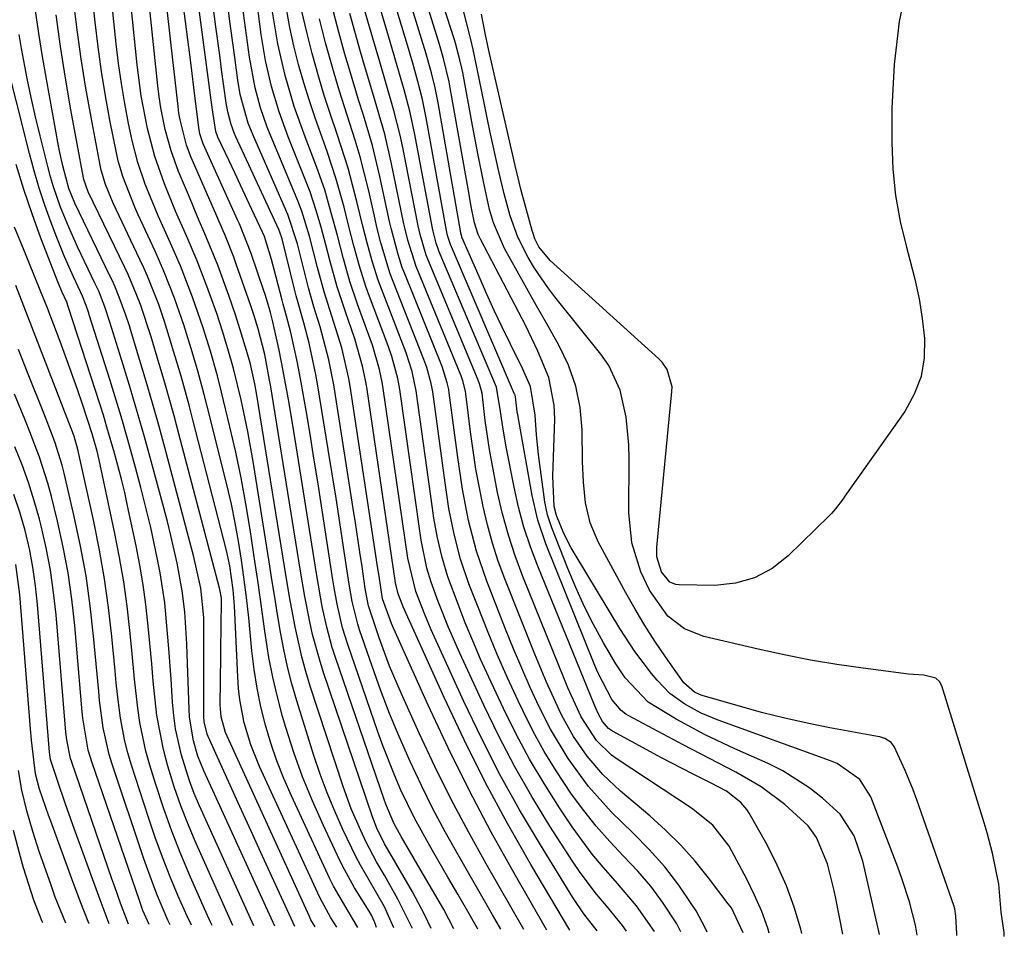
# Model space of a CAD drawing. Units: inches. Extents: x 1879881 to 1885306, y 437962 to 443341.
# Drawn here: x 1882068 to 1882210, y 438003 to 438135 of the extents above; entities that cross this region are included whole.
import ezdxf

# ---------------------------------------------------------------- set-up
doc = ezdxf.new("R2010")
doc.units = ezdxf.units.IN
doc.header["$MEASUREMENT"] = 0
doc.layers.add('7', color=7, linetype='Continuous')
doc.layers.add('8', color=7, linetype='Continuous')

msp = doc.modelspace()

# ---------------------------------------------------------------- linework, layer by layer
at = {"layer": '7', "color": 18}
for points in [[(1882130.81, 438004.05, 1706), (1882129.33, 438006.82, 1706), (1882125.63, 438013.17, 1706), (1882125.11, 438014.06, 1706), (1882123.23, 438017.27, 1706), (1882122.19, 438019.22, 1706), (1882121.04, 438021.92, 1706), (1882120.79, 438022.62, 1706), (1882113.79, 438043.01, 1706), (1882113.33, 438044.44, 1706), (1882112.53, 438047.35, 1706), (1882111.89, 438050.3, 1706), (1882111.1, 438054.76, 1706), (1882108.16, 438073.39, 1706), (1882107.83, 438075.44, 1706), (1882107.13, 438079.53, 1706), (1882106.29, 438084.17, 1706), (1882105.69, 438087.14, 1706), (1882104.79, 438091.2, 1706), (1882104.45, 438092.55, 1706), (1882104.03, 438094.01, 1706), (1882103.68, 438095.11, 1706), (1882103.51, 438095.65, 1706), (1882101.69, 438101.03, 1706), (1882100, 438105.26, 1706), (1882099.73, 438105.86, 1706), (1882094.79, 438116.74, 1706), (1882094.67, 438117.02, 1706), (1882094.3, 438118.2, 1706), (1882094.14, 438119.11, 1706), (1882093.54, 438124.01, 1706), (1882093.09, 438127.69, 1706), (1882092.85, 438129.52, 1706), (1882089.22, 438157.52, 1706)], [(1882134.24, 438004, 1708), (1882134.21, 438004.06, 1708), (1882132.78, 438006.53, 1708), (1882131.35, 438009, 1708), (1882129.92, 438011.47, 1708), (1882128.49, 438013.94, 1708), (1882127.32, 438015.96, 1708), (1882125.16, 438019.91, 1708), (1882123.19, 438023.96, 1708), (1882122.29, 438026.02, 1708), (1882120.63, 438030.2, 1708), (1882119.87, 438032.32, 1708), (1882115.52, 438044.99, 1708), (1882114.82, 438047.23, 1708), (1882114.04, 438050.67, 1708), (1882113.62, 438052.98, 1708), (1882113.43, 438054.14, 1708), (1882111.79, 438064.77, 1708), (1882111.25, 438068.2, 1708), (1882110.7, 438071.62, 1708), (1882110.14, 438075.04, 1708), (1882109.56, 438078.46, 1708), (1882108.87, 438082.49, 1708), (1882108.35, 438085.29, 1708), (1882107.36, 438089.68, 1708), (1882106.76, 438092, 1708), (1882106.29, 438093.73, 1708), (1882106.14, 438094.31, 1708), (1882105, 438098.71, 1708), (1882104.61, 438100.16, 1708), (1882103.58, 438103.45, 1708), (1882103.31, 438104.07, 1708), (1882101.77, 438107.35, 1708), (1882100.13, 438110.83, 1708), (1882099.32, 438112.58, 1708), (1882098.5, 438114.32, 1708), (1882096.91, 438117.7, 1708), (1882096.61, 438118.51, 1708), (1882096.11, 438121.66, 1708), (1882096.01, 438122.35, 1708), (1882095.92, 438123.03, 1708), (1882091.68, 438155.24, 1708)], [(1882119.66, 438004.2, 1698), (1882119.42, 438004.94, 1698), (1882119.34, 438005.15, 1698), (1882118.97, 438005.97, 1698), (1882118.63, 438006.55, 1698), (1882116.5, 438009.93, 1698), (1882115.07, 438012.53, 1698), (1882114.41, 438013.85, 1698), (1882112, 438018.98, 1698), (1882110.48, 438022.39, 1698), (1882109.07, 438025.85, 1698), (1882107.82, 438029.37, 1698), (1882106.68, 438032.93, 1698), (1882106.2, 438034.53, 1698), (1882105.44, 438037.33, 1698), (1882104.77, 438040.16, 1698), (1882104.23, 438043.01, 1698), (1882103.65, 438046.76, 1698), (1882102.98, 438051.64, 1698), (1882102.63, 438054.07, 1698), (1882102.26, 438056.5, 1698), (1882101.53, 438061.37, 1698), (1882100.92, 438065.08, 1698), (1882100.24, 438068.78, 1698), (1882099.47, 438072.46, 1698), (1882098.63, 438076.13, 1698), (1882097.43, 438081.09, 1698), (1882096.83, 438083.44, 1698), (1882095.82, 438086.97, 1698), (1882094.78, 438090.32, 1698), (1882093.26, 438094.74, 1698), (1882091.52, 438099.23, 1698), (1882090.09, 438102.51, 1698), (1882088.32, 438106.42, 1698), (1882086.44, 438110.97, 1698), (1882085.39, 438114.06, 1698), (1882084.59, 438117.24, 1698), (1882084.08, 438119.7, 1698), (1882083.54, 438122.55, 1698), (1882083.05, 438125.4, 1698), (1882082.64, 438128.27, 1698), (1882082.3, 438131.14, 1698), (1882079.94, 438153.68, 1698)], [(1882124.82, 438004.13, 1702), (1882124.81, 438004.16, 1702), (1882122.76, 438008.28, 1702), (1882120.88, 438011.62, 1702), (1882119.68, 438013.67, 1702), (1882118.19, 438016.46, 1702), (1882117.41, 438018.13, 1702), (1882116.05, 438021.27, 1702), (1882114.89, 438024.49, 1702), (1882110.17, 438038.89, 1702), (1882109.53, 438040.99, 1702), (1882108.94, 438043.11, 1702), (1882107.99, 438047.39, 1702), (1882107.2, 438051.71, 1702), (1882106.47, 438056.05, 1702), (1882102.49, 438080.65, 1702), (1882102.19, 438082.31, 1702), (1882101.53, 438085.33, 1702), (1882101.03, 438087.08, 1702), (1882100.31, 438089.4, 1702), (1882099.41, 438092.2, 1702), (1882098.45, 438094.99, 1702), (1882096.88, 438099.32, 1702), (1882095.17, 438103.51, 1702), (1882093.97, 438106.29, 1702), (1882092.8, 438109.08, 1702), (1882091.26, 438112.78, 1702), (1882090.17, 438115.76, 1702), (1882089.31, 438118.82, 1702), (1882088.69, 438121.93, 1702), (1882088.45, 438123.51, 1702), (1882088.26, 438125.09, 1702), (1882085.34, 438152.95, 1702)], [(1882147.45, 438003.82, 1716), (1882141.84, 438013.28, 1716), (1882138.48, 438019.16, 1716), (1882135.27, 438025.1, 1716), (1882132.25, 438031.15, 1716), (1882129.38, 438037.27, 1716), (1882123.53, 438050.29, 1716), (1882123.37, 438050.65, 1716), (1882122.8, 438052.13, 1716), (1882122.41, 438053.71, 1716), (1882118.27, 438081.8, 1716), (1882118.1, 438082.81, 1716), (1882117.69, 438084.81, 1716), (1882116.57, 438088.74, 1716), (1882115.21, 438092.64, 1716), (1882114.03, 438096.23, 1716), (1882113.01, 438099.88, 1716), (1882112.39, 438102.27, 1716), (1882111.71, 438104.81, 1716), (1882110.99, 438107.34, 1716), (1882110.15, 438109.84, 1716), (1882109.68, 438111.07, 1716), (1882107, 438117.77, 1716), (1882105.69, 438121.35, 1716), (1882104.58, 438124.99, 1716), (1882103.72, 438128.7, 1716), (1882103.11, 438132.46, 1716), (1882100.69, 438151.48, 1716)], [(1882197.34, 438003.13, 1738), (1882197.1, 438004.54, 1738), (1882196.23, 438007.92, 1738), (1882195.15, 438011.24, 1738), (1882194.55, 438012.88, 1738), (1882190.68, 438022.96, 1738), (1882189.1, 438025.47, 1738), (1882185.83, 438027.77, 1738), (1882184.9, 438028.17, 1738), (1882168.74, 438033.99, 1738), (1882166.29, 438035.01, 1738), (1882163.95, 438036.28, 1738), (1882161.83, 438037.83, 1738), (1882159.99, 438039.72, 1738), (1882159.18, 438040.71, 1738), (1882156.79, 438043.84, 1738), (1882154.63, 438047.14, 1738), (1882148.2, 438057.77, 1738), (1882147.63, 438058.76, 1738), (1882146.6, 438060.82, 1738), (1882145.54, 438063.39, 1738), (1882145.22, 438064.68, 1738), (1882144.99, 438069.05, 1738), (1882145.27, 438077.21, 1738), (1882145.2, 438079.25, 1738), (1882144.43, 438083.2, 1738), (1882142.87, 438087, 1738), (1882141.06, 438090.71, 1738), (1882140.12, 438092.55, 1738), (1882134.6, 438103.09, 1738), (1882134.3, 438103.73, 1738), (1882133.75, 438105.42, 1738), (1882133.25, 438108.01, 1738), (1882132.98, 438109.48, 1738), (1882130.28, 438124.81, 1738), (1882130.12, 438125.66, 1738), (1882129.32, 438129.03, 1738), (1882128.84, 438130.69, 1738), (1882128.59, 438131.52, 1738), (1882122.2, 438151.88, 1738)], [(1882191.94, 438003.2, 1736), (1882189.84, 438012.5, 1736), (1882189.52, 438013.74, 1736), (1882188.27, 438017.38, 1736), (1882186.28, 438020.49, 1736), (1882183.74, 438022.8, 1736), (1882181.92, 438024.24, 1736), (1882178.03, 438026.72, 1736), (1882175.95, 438027.76, 1736), (1882171.15, 438029.89, 1736), (1882166.88, 438031.91, 1736), (1882162.72, 438034.12, 1736), (1882158.71, 438036.59, 1736), (1882155.39, 438040.07, 1736), (1882154.06, 438042.08, 1736), (1882152.3, 438045.11, 1736), (1882150.87, 438047.71, 1736), (1882149.52, 438050.34, 1736), (1882148.29, 438053.04, 1736), (1882147.15, 438055.77, 1736), (1882144.86, 438061.61, 1736), (1882144.26, 438063.46, 1736), (1882144.05, 438064.41, 1736), (1882143.88, 438065.37, 1736), (1882142.95, 438072.12, 1736), (1882142.64, 438074.95, 1736), (1882142.46, 438077.79, 1736), (1882141.81, 438081.93, 1736), (1882140.66, 438084.48, 1736), (1882138.91, 438088.01, 1736), (1882137.74, 438090.41, 1736), (1882136.6, 438092.82, 1736), (1882135.49, 438095.25, 1736), (1882134.41, 438097.7, 1736), (1882131.95, 438103.36, 1736), (1882131.92, 438103.44, 1736), (1882131.87, 438103.59, 1736), (1882131.79, 438103.91, 1736), (1882131.77, 438103.99, 1736), (1882128.53, 438122.63, 1736), (1882128.1, 438124.8, 1736), (1882127.57, 438126.96, 1736), (1882126.67, 438130.16, 1736), (1882126.35, 438131.22, 1736), (1882120.98, 438148.7, 1736)], [(1882117.01, 438004.24, 1696), (1882115.59, 438006.57, 1696), (1882113.49, 438010.16, 1696), (1882112.98, 438011.2, 1696), (1882107.45, 438023.12, 1696), (1882106.37, 438025.61, 1696), (1882105.38, 438028.13, 1696), (1882104.51, 438030.7, 1696), (1882103.73, 438033.29, 1696), (1882103.08, 438035.93, 1696), (1882102.52, 438038.58, 1696), (1882102.1, 438041.25, 1696), (1882101.77, 438043.95, 1696), (1882101.32, 438048.67, 1696), (1882101, 438051.6, 1696), (1882100.63, 438054.53, 1696), (1882100.29, 438056.99, 1696), (1882099.87, 438059.68, 1696), (1882099.4, 438062.35, 1696), (1882098.84, 438065.01, 1696), (1882098.22, 438067.66, 1696), (1882095.37, 438079.1, 1696), (1882094.95, 438080.74, 1696), (1882094.06, 438083.99, 1696), (1882093.21, 438086.9, 1696), (1882092.01, 438090.78, 1696), (1882090.68, 438094.61, 1696), (1882089.15, 438098.49, 1696), (1882087.89, 438101.33, 1696), (1882085.45, 438106.58, 1696), (1882084.96, 438107.65, 1696), (1882083.23, 438112.05, 1696), (1882082.58, 438114.32, 1696), (1882082.32, 438115.47, 1696), (1882081.4, 438120.14, 1696), (1882080.75, 438123.65, 1696), (1882080.17, 438127.16, 1696), (1882079.68, 438130.68, 1696), (1882079.25, 438134.22, 1696), (1882077.82, 438147.45, 1696)], [(1882186.65, 438003.28, 1734), (1882185.66, 438008.36, 1734), (1882185.41, 438009.53, 1734), (1882184.45, 438013.34, 1734), (1882182.86, 438017.13, 1734), (1882181.69, 438018.81, 1734), (1882178.31, 438021.87, 1734), (1882174.92, 438024.4, 1734), (1882171.27, 438026.54, 1734), (1882167.49, 438028.49, 1734), (1882163.73, 438030.47, 1734), (1882155.84, 438034.67, 1734), (1882155.48, 438034.87, 1734), (1882154.81, 438035.36, 1734), (1882153.48, 438036.94, 1734), (1882151.46, 438040.86, 1734), (1882151.05, 438041.83, 1734), (1882144.01, 438059.31, 1734), (1882142.84, 438062.73, 1734), (1882142.02, 438066.25, 1734), (1882139.97, 438077.85, 1734), (1882139.9, 438078.29, 1734), (1882139.63, 438080.44, 1734), (1882139.58, 438080.66, 1734), (1882139.54, 438080.77, 1734), (1882139.52, 438080.82, 1734), (1882130.33, 438102.31, 1734), (1882129.98, 438103.3, 1734), (1882129.85, 438103.8, 1734), (1882129.79, 438104.06, 1734), (1882129.74, 438104.31, 1734), (1882126.81, 438120.47, 1734), (1882126.27, 438123.12, 1734), (1882125.61, 438125.73, 1734), (1882124.88, 438128.33, 1734), (1882124.11, 438130.92, 1734), (1882119.74, 438145.46, 1734)], [(1882180.78, 438003.36, 1732), (1882180.61, 438004, 1732), (1882179.67, 438007.13, 1732), (1882178.58, 438010.19, 1732), (1882177.25, 438013.16, 1732), (1882175.77, 438016.07, 1732), (1882173.2, 438020.62, 1732), (1882172.85, 438021.18, 1732), (1882172.02, 438022.19, 1732), (1882169.94, 438023.78, 1732), (1882167.64, 438025.01, 1732), (1882165.14, 438026.26, 1732), (1882163.59, 438027.04, 1732), (1882160.54, 438028.63, 1732), (1882159.02, 438029.45, 1732), (1882153.56, 438032.43, 1732), (1882153.02, 438032.79, 1732), (1882152.16, 438033.78, 1732), (1882151.54, 438034.94, 1732), (1882151.18, 438035.74, 1732), (1882151.01, 438036.14, 1732), (1882142.84, 438056.11, 1732), (1882141.79, 438058.89, 1732), (1882140.86, 438061.7, 1732), (1882140.09, 438064.57, 1732), (1882139.43, 438067.46, 1732), (1882138.29, 438073.25, 1732), (1882137.85, 438075.77, 1732), (1882137.51, 438078.32, 1732), (1882136.9, 438081.81, 1732), (1882128.69, 438101.26, 1732), (1882128.53, 438101.67, 1732), (1882128.24, 438102.5, 1732), (1882127.8, 438104.2, 1732), (1882127.71, 438104.64, 1732), (1882125.12, 438118.34, 1732), (1882124.45, 438121.44, 1732), (1882123.65, 438124.51, 1732), (1882122.32, 438129.09, 1732), (1882121.88, 438130.61, 1732), (1882118.46, 438142.16, 1732)], [(1882209.85, 438002.95, 1742), (1882209.84, 438003.49, 1742), (1882209.4, 438006.42, 1742), (1882209.07, 438010.44, 1742), (1882208.16, 438014.88, 1742), (1882207.39, 438017.81, 1742), (1882206.96, 438019.26, 1742), (1882200.89, 438038.9, 1742), (1882200.56, 438039.53, 1742), (1882200.02, 438040.01, 1742), (1882198.28, 438040.44, 1742), (1882196.08, 438040.61, 1742), (1882189.57, 438041.45, 1742), (1882185.78, 438041.99, 1742), (1882182, 438042.62, 1742), (1882178.24, 438043.36, 1742), (1882174.5, 438044.18, 1742), (1882166.68, 438046.01, 1742), (1882163.9, 438047.11, 1742), (1882161.54, 438048.95, 1742), (1882158.87, 438052.65, 1742), (1882157.66, 438055.28, 1742), (1882156.35, 438059.46, 1742), (1882155.92, 438063.82, 1742), (1882155.96, 438071.55, 1742), (1882155.91, 438073.54, 1742), (1882155.53, 438077.51, 1742), (1882154.67, 438081.39, 1742), (1882153.03, 438084.92, 1742), (1882151.91, 438086.54, 1742), (1882145.3, 438094.77, 1742), (1882144.28, 438096.11, 1742), (1882142.38, 438098.9, 1742), (1882141.45, 438100.44, 1742), (1882139.99, 438103.36, 1742), (1882138.88, 438106.43, 1742), (1882138, 438109.59, 1742), (1882137.24, 438112.79, 1742), (1882135.97, 438118.63, 1742), (1882135.57, 438120.51, 1742), (1882135.18, 438122.39, 1742), (1882134.42, 438126.16, 1742), (1882133.58, 438130.3, 1742), (1882133.22, 438131.76, 1742), (1882133.12, 438132.12, 1742), (1882131.11, 438140, 1742)], [(1882196.05, 438140.44, 1744), (1882194.76, 438134.34, 1744), (1882194.05, 438128.14, 1744), (1882193.72, 438121.88, 1744), (1882193.7, 438116.93, 1744), (1882193.84, 438113.12, 1744), (1882194.2, 438109.35, 1744), (1882194.88, 438105.62, 1744), (1882195.78, 438101.91, 1744), (1882196.3, 438100.1, 1744), (1882197.02, 438097.31, 1744), (1882197.62, 438094.5, 1744), (1882198.06, 438091.67, 1744), (1882198.38, 438088.81, 1744), (1882198.32, 438086.02, 1744), (1882197.89, 438083.33, 1744), (1882196.9, 438080.79, 1744), (1882195.55, 438078.34, 1744), (1882186.95, 438066.14, 1744), (1882186.69, 438065.77, 1744), (1882185.62, 438064.33, 1744), (1882185.03, 438063.66, 1744), (1882184.71, 438063.34, 1744), (1882178.83, 438057.58, 1744), (1882176.49, 438055.79, 1744), (1882173.98, 438054.42, 1744), (1882171.22, 438053.68, 1744), (1882168.29, 438053.35, 1744), (1882163.14, 438053.41, 1744), (1882162.67, 438053.47, 1744), (1882161.82, 438053.83, 1744), (1882160.61, 438055.29, 1744), (1882159.96, 438057.45, 1744), (1882159.95, 438058.82, 1744), (1882162.12, 438081.21, 1744), (1882162.13, 438081.86, 1744), (1882161.44, 438084.34, 1744), (1882160.7, 438085.4, 1744), (1882160.24, 438085.87, 1744), (1882144.6, 438099.99, 1744), (1882143.01, 438101.97, 1744), (1882142.44, 438103.12, 1744), (1882142.22, 438103.72, 1744), (1882142.03, 438104.33, 1744), (1882140.48, 438110.05, 1744), (1882139.59, 438113.63, 1744), (1882136.34, 438127.84, 1744), (1882136.2, 438128.47, 1744), (1882135.92, 438129.74, 1744), (1882135.4, 438132.16, 1744), (1882134.78, 438135.36, 1744)], [(1882144.16, 438003.86, 1714), (1882139.46, 438012.01, 1714), (1882136.16, 438017.93, 1714), (1882132.98, 438023.92, 1714), (1882129.97, 438030.01, 1714), (1882127.09, 438036.15, 1714), (1882122.1, 438047.22, 1714), (1882121.82, 438047.88, 1714), (1882120.54, 438051.43, 1714), (1882120.04, 438054.67, 1714), (1882119.83, 438056.05, 1714), (1882115.91, 438081.97, 1714), (1882115.72, 438083.08, 1714), (1882114.71, 438087.46, 1714), (1882113.27, 438092.01, 1714), (1882112.18, 438095.48, 1714), (1882111.21, 438098.99, 1714), (1882110.04, 438103.51, 1714), (1882108.97, 438107.08, 1714), (1882108.3, 438108.82, 1714), (1882104.54, 438117.78, 1714), (1882103.99, 438119.15, 1714), (1882103.02, 438121.95, 1714), (1882102.24, 438124.81, 1714), (1882101.43, 438129.18, 1714), (1882100.17, 438138.72, 1714)], [(1882113.98, 438004.28, 1694), (1882113.14, 438005.59, 1694), (1882111.52, 438008.51, 1694), (1882102.87, 438027.35, 1694), (1882101.62, 438030.43, 1694), (1882100.68, 438033.62, 1694), (1882100.05, 438036.89, 1694), (1882099.86, 438038.54, 1694), (1882099.74, 438040.2, 1694), (1882099.29, 438050.42, 1694), (1882099.1, 438052.73, 1694), (1882098.62, 438056.14, 1694), (1882098.13, 438058.38, 1694), (1882093.32, 438077.11, 1694), (1882092.77, 438079.21, 1694), (1882091.61, 438083.38, 1694), (1882090.26, 438087.96, 1694), (1882089.24, 438091.24, 1694), (1882088.4, 438093.68, 1694), (1882086.79, 438097.76, 1694), (1882086.26, 438098.96, 1694), (1882085.71, 438100.15, 1694), (1882081.87, 438108.23, 1694), (1882080.76, 438110.9, 1694), (1882080.14, 438112.98, 1694), (1882079.99, 438113.68, 1694), (1882078.68, 438120.59, 1694), (1882077.93, 438124.76, 1694), (1882077.25, 438128.94, 1694), (1882076.67, 438133.14, 1694), (1882076.15, 438137.34, 1694)], [(1882140.86, 438003.91, 1712), (1882135.45, 438013.34, 1712), (1882132.89, 438017.95, 1712), (1882130.42, 438022.61, 1712), (1882128.08, 438027.34, 1712), (1882125.83, 438032.11, 1712), (1882123.25, 438037.77, 1712), (1882121.55, 438041.75, 1712), (1882120.04, 438045.81, 1712), (1882118.54, 438050.41, 1712), (1882118.15, 438052.39, 1712), (1882118.07, 438052.88, 1712), (1882117.6, 438056.06, 1712), (1882117.29, 438058.14, 1712), (1882116.66, 438062.31, 1712), (1882116.33, 438064.39, 1712), (1882113.55, 438082.14, 1712), (1882112.85, 438085.75, 1712), (1882111.58, 438090.49, 1712), (1882110.69, 438093.36, 1712), (1882109.92, 438096.07, 1712), (1882109.56, 438097.44, 1712), (1882108.32, 438102.41, 1712), (1882106.96, 438106.61, 1712), (1882102.04, 438117.77, 1712), (1882101.25, 438119.74, 1712), (1882100.11, 438123.82, 1712), (1882099.75, 438125.91, 1712), (1882099.12, 438130.6, 1712), (1882098.67, 438134, 1712), (1882098.22, 438137.4, 1712)], [(1882167.15, 438003.55, 1726), (1882166.88, 438004.16, 1726), (1882165.57, 438006.59, 1726), (1882164.98, 438007.53, 1726), (1882163.09, 438010.29, 1726), (1882161.07, 438012.93, 1726), (1882158.85, 438015.42, 1726), (1882156.51, 438017.79, 1726), (1882153.44, 438020.76, 1726), (1882150.15, 438024.47, 1726), (1882147.21, 438028.47, 1726), (1882144.66, 438032.72, 1726), (1882143.05, 438035.93, 1726), (1882141.77, 438038.69, 1726), (1882140.53, 438041.46, 1726), (1882139.35, 438044.26, 1726), (1882138.21, 438047.08, 1726), (1882135.53, 438053.94, 1726), (1882134.04, 438058.26, 1726), (1882132.89, 438062.68, 1726), (1882132.02, 438067.18, 1726), (1882131.34, 438071.71, 1726), (1882130.13, 438081, 1726), (1882130.06, 438081.48, 1726), (1882129.85, 438082.45, 1726), (1882129.09, 438084.78, 1726), (1882123.74, 438098.08, 1726), (1882123.39, 438098.99, 1726), (1882122.77, 438100.85, 1726), (1882121.77, 438104.65, 1726), (1882121.56, 438105.6, 1726), (1882120.17, 438112.05, 1726), (1882119.09, 438116.5, 1726), (1882117.79, 438120.88, 1726), (1882117.1, 438123.07, 1726), (1882115.78, 438127.45, 1726), (1882115.14, 438129.65, 1726), (1882114.25, 438132.81, 1726), (1882113.26, 438136.62, 1726)], [(1882110.89, 438004.32, 1692), (1882110.27, 438005.33, 1692), (1882110.05, 438005.79, 1692), (1882098.22, 438031.68, 1692), (1882098, 438032.21, 1692), (1882097.39, 438034.45, 1692), (1882097.25, 438036.19, 1692), (1882097.3, 438043.2, 1692), (1882097.31, 438044.5, 1692), (1882097.36, 438047.11, 1692), (1882097.42, 438051.5, 1692), (1882097.17, 438052.74, 1692), (1882097.12, 438052.95, 1692), (1882091.29, 438075.13, 1692), (1882090.6, 438077.68, 1692), (1882089.9, 438080.23, 1692), (1882089.17, 438082.77, 1692), (1882088.42, 438085.31, 1692), (1882087.3, 438089.02, 1692), (1882085.77, 438093.7, 1692), (1882084.85, 438096.04, 1692), (1882083.99, 438098.01, 1692), (1882083.54, 438098.98, 1692), (1882078.28, 438109.88, 1692), (1882077.66, 438111.62, 1692), (1882077.6, 438111.88, 1692), (1882075.8, 438121.66, 1692), (1882075.01, 438126.2, 1692), (1882074.28, 438130.74, 1692), (1882073.65, 438135.3, 1692)], [(1882127.53, 438004.09, 1704), (1882126.63, 438005.98, 1704), (1882124.83, 438009.35, 1704), (1882121.26, 438015.53, 1704), (1882121.12, 438015.76, 1704), (1882120.85, 438016.23, 1704), (1882119.71, 438018.5, 1704), (1882119.09, 438020.12, 1704), (1882112.03, 438040.98, 1704), (1882111.47, 438042.75, 1704), (1882110.5, 438046.31, 1704), (1882110.1, 438048.12, 1704), (1882109.39, 438051.75, 1704), (1882108.76, 438055.4, 1704), (1882104.44, 438082.17, 1704), (1882104.33, 438082.81, 1704), (1882103.63, 438086.51, 1704), (1882102.69, 438090.2, 1704), (1882102.13, 438092.04, 1704), (1882101.59, 438093.63, 1704), (1882099.53, 438099.46, 1704), (1882099.17, 438100.48, 1704), (1882097.97, 438103.49, 1704), (1882096.26, 438107.46, 1704), (1882093.08, 438114.78, 1704), (1882092.4, 438116.55, 1704), (1882091.46, 438120.22, 1704), (1882091.31, 438121.16, 1704), (1882091.19, 438122.1, 1704), (1882090.15, 438131.35, 1704), (1882089.56, 438136.5, 1704)], [(1882151.36, 438003.76, 1718), (1882149.44, 438006.18, 1718), (1882147.86, 438008.55, 1718), (1882143.22, 438016.07, 1718), (1882140.24, 438021.1, 1718), (1882137.4, 438026.2, 1718), (1882134.75, 438031.4, 1718), (1882132.23, 438036.67, 1718), (1882127.55, 438046.96, 1718), (1882126.6, 438049.16, 1718), (1882125.33, 438052.49, 1718), (1882124.17, 438057.27, 1718), (1882120.64, 438081.64, 1718), (1882120.49, 438082.54, 1718), (1882120.12, 438084.34, 1718), (1882119.09, 438087.86, 1718), (1882118.78, 438088.73, 1718), (1882116.96, 438093.74, 1718), (1882115.86, 438096.98, 1718), (1882114.92, 438100.26, 1718), (1882114.06, 438103.57, 1718), (1882113.19, 438106.87, 1718), (1882112.24, 438110.14, 1718), (1882111.11, 438113.35, 1718), (1882109.42, 438117.76, 1718), (1882107.87, 438122.14, 1718), (1882106.55, 438126.59, 1718), (1882105.5, 438131.12, 1718), (1882104.76, 438135.7, 1718)], [(1882159.63, 438003.65, 1722), (1882157.04, 438007.34, 1722), (1882154.03, 438010.87, 1722), (1882152.24, 438012.86, 1722), (1882150.67, 438014.73, 1722), (1882147.79, 438018.67, 1722), (1882145.94, 438021.42, 1722), (1882143.74, 438024.88, 1722), (1882141.65, 438028.39, 1722), (1882139.73, 438032, 1722), (1882137.91, 438035.67, 1722), (1882135.8, 438040.19, 1722), (1882134.63, 438042.77, 1722), (1882133.5, 438045.37, 1722), (1882132.42, 438047.99, 1722), (1882131.39, 438050.63, 1722), (1882129.92, 438054.58, 1722), (1882129.09, 438057.35, 1722), (1882128.45, 438060.16, 1722), (1882127.93, 438063.01, 1722), (1882127.72, 438064.44, 1722), (1882125.38, 438081.31, 1722), (1882124.81, 438084.08, 1722), (1882123.92, 438086.76, 1722), (1882120.38, 438095.93, 1722), (1882119.92, 438097.19, 1722), (1882119.09, 438099.74, 1722), (1882118.38, 438102.33, 1722), (1882117.72, 438104.94, 1722), (1882116.87, 438108.47, 1722), (1882115.6, 438113.27, 1722), (1882114.08, 438118.01, 1722), (1882113.03, 438121.1, 1722), (1882112.18, 438123.71, 1722), (1882111.39, 438126.34, 1722), (1882110.43, 438129.73, 1722), (1882109.66, 438132.77, 1722), (1882108.97, 438135.82, 1722)], [(1882172.36, 438003.47, 1728), (1882170.65, 438007.03, 1728), (1882170.21, 438007.64, 1728), (1882167.38, 438011.35, 1728), (1882165.43, 438013.74, 1728), (1882163.39, 438016.03, 1728), (1882161.2, 438018.19, 1728), (1882158.92, 438020.25, 1728), (1882154.71, 438023.82, 1728), (1882152.2, 438026.19, 1728), (1882149.95, 438028.8, 1728), (1882147.98, 438031.64, 1728), (1882146.31, 438034.67, 1728), (1882145.92, 438035.48, 1728), (1882144.09, 438039.45, 1728), (1882142.4, 438043.48, 1728), (1882138.11, 438054.28, 1728), (1882137.17, 438056.83, 1728), (1882136.32, 438059.41, 1728), (1882135.61, 438062.03, 1728), (1882134.98, 438064.67, 1728), (1882134.45, 438067.34, 1728), (1882133.97, 438070.02, 1728), (1882133.56, 438072.7, 1728), (1882133.19, 438075.4, 1728), (1882132.51, 438080.84, 1728), (1882132.45, 438081.22, 1728), (1882132.08, 438082.71, 1728), (1882131.83, 438083.43, 1728), (1882131.69, 438083.79, 1728), (1882125.4, 438099.14, 1728), (1882124.17, 438102.94, 1728), (1882123.79, 438104.5, 1728), (1882123.62, 438105.28, 1728), (1882121.79, 438114.13, 1728), (1882120.86, 438118.13, 1728), (1882120.32, 438120.11, 1728), (1882119.14, 438124.05, 1728), (1882117.96, 438128, 1728), (1882117.39, 438129.98, 1728), (1882115.83, 438135.45, 1728)], [(1882163.39, 438003.6, 1724), (1882162.84, 438004.75, 1724), (1882160.75, 438007.88, 1724), (1882159.06, 438010.15, 1724), (1882157.23, 438012.29, 1724), (1882155.18, 438014.47, 1724), (1882153.18, 438016.59, 1724), (1882151.25, 438018.77, 1724), (1882149.44, 438021.04, 1724), (1882147.7, 438023.39, 1724), (1882145.48, 438026.7, 1724), (1882143.77, 438029.48, 1724), (1882142.2, 438032.35, 1724), (1882140.73, 438035.27, 1724), (1882140.02, 438036.75, 1724), (1882138.5, 438040.08, 1724), (1882137.02, 438043.44, 1724), (1882135.61, 438046.82, 1724), (1882134.26, 438050.22, 1724), (1882132.96, 438053.58, 1724), (1882131.76, 438057.11, 1724), (1882130.82, 438060.71, 1724), (1882130.09, 438064.37, 1724), (1882129.52, 438068.06, 1724), (1882127.75, 438081.16, 1724), (1882127.55, 438082.34, 1724), (1882126.91, 438084.64, 1724), (1882126.5, 438085.77, 1724), (1882122.07, 438097, 1724), (1882121.66, 438098.09, 1724), (1882120.31, 438102.54, 1724), (1882119.75, 438104.79, 1724), (1882119.49, 438105.92, 1724), (1882118.57, 438110, 1724), (1882117.97, 438112.44, 1724), (1882117.33, 438114.88, 1724), (1882116.62, 438117.29, 1724), (1882115.85, 438119.69, 1724), (1882115.07, 438122.08, 1724), (1882114.31, 438124.48, 1724), (1882113.59, 438126.9, 1724), (1882112.35, 438131.28, 1724), (1882111.47, 438134.7, 1724)], [(1882105.06, 438004.41, 1688), (1882094.88, 438026.71, 1688), (1882094.03, 438028.83, 1688), (1882093.38, 438031.03, 1688), (1882092.83, 438034.42, 1688), (1882092.76, 438035.57, 1688), (1882092.49, 438043.45, 1688), (1882092.42, 438044.97, 1688), (1882092.13, 438049.53, 1688), (1882091.79, 438052.55, 1688), (1882091.04, 438056.55, 1688), (1882090.13, 438060.53, 1688), (1882089.64, 438062.51, 1688), (1882089.12, 438064.49, 1688), (1882087.3, 438071.21, 1688), (1882086.34, 438074.67, 1688), (1882085.36, 438078.13, 1688), (1882084.33, 438081.58, 1688), (1882083.29, 438085.02, 1688), (1882081.39, 438091.14, 1688), (1882080.66, 438093.37, 1688), (1882079.78, 438095.59, 1688), (1882079.29, 438096.67, 1688), (1882076.75, 438101.98, 1688), (1882075.47, 438104.79, 1688), (1882074.31, 438107.66, 1688), (1882073.28, 438110.58, 1688), (1882072.86, 438112.03, 1688), (1882072.46, 438113.49, 1688), (1882071.36, 438117.89, 1688), (1882070.71, 438120.64, 1688), (1882070.08, 438123.39, 1688), (1882069.51, 438126.15, 1688), (1882068.69, 438130.46, 1688), (1882068.34, 438132.47, 1688)], [(1882102.04, 438004.45, 1686), (1882094.27, 438021.7, 1686), (1882093.51, 438023.48, 1686), (1882092.81, 438025.28, 1686), (1882091.65, 438028.98, 1686), (1882090.83, 438032.75, 1686), (1882090.57, 438034.67, 1686), (1882090.38, 438036.59, 1686), (1882090.17, 438039.89, 1686), (1882089.86, 438044.27, 1686), (1882089.68, 438046.45, 1686), (1882089.27, 438050.82, 1686), (1882088.62, 438055.15, 1686), (1882088.2, 438057.3, 1686), (1882087.25, 438061.67, 1686), (1882086.57, 438064.54, 1686), (1882085.85, 438067.41, 1686), (1882085.08, 438070.26, 1686), (1882083.96, 438074.26, 1686), (1882083.14, 438077.1, 1686), (1882082.28, 438079.93, 1686), (1882081.41, 438082.76, 1686), (1882078.42, 438092.2, 1686), (1882078.35, 438092.43, 1686), (1882077.98, 438093.54, 1686), (1882077.46, 438094.87, 1686), (1882077.16, 438095.52, 1686), (1882076.16, 438097.65, 1686), (1882074.9, 438100.45, 1686), (1882073.76, 438103.3, 1686), (1882072.91, 438105.55, 1686), (1882072.04, 438107.97, 1686), (1882071.22, 438110.41, 1686), (1882070.5, 438112.88, 1686), (1882069.83, 438115.36, 1686), (1882066.1, 438130.23, 1686)], [(1882099.06, 438004.49, 1684), (1882098.64, 438005.35, 1684), (1882093.63, 438016.62, 1684), (1882092.56, 438019.14, 1684), (1882091.57, 438021.69, 1684), (1882090.68, 438024.28, 1684), (1882089.71, 438027.37, 1684), (1882089.08, 438029.77, 1684), (1882088.15, 438034.64, 1684), (1882087.62, 438039.58, 1684), (1882087.4, 438042.06, 1684), (1882086.94, 438047.02, 1684), (1882086.56, 438050.6, 1684), (1882086.18, 438053.43, 1684), (1882085.7, 438056.24, 1684), (1882085.16, 438059.05, 1684), (1882083.94, 438064.78, 1684), (1882083.51, 438066.68, 1684), (1882083.06, 438068.58, 1684), (1882082.06, 438072.35, 1684), (1882080.97, 438076.09, 1684), (1882080.45, 438077.77, 1684), (1882079.92, 438079.44, 1684), (1882075.45, 438093.27, 1684), (1882075.18, 438094.04, 1684), (1882074.49, 438095.54, 1684), (1882073.9, 438096.96, 1684), (1882071.48, 438103.22, 1684), (1882070.21, 438106.71, 1684), (1882069.01, 438110.22, 1684), (1882067.93, 438113.77, 1684)], [(1882096.07, 438004.53, 1682), (1882095.9, 438004.88, 1682), (1882094.97, 438006.9, 1682), (1882092.96, 438011.46, 1682), (1882091.59, 438014.74, 1682), (1882090.3, 438018.04, 1682), (1882089.11, 438021.39, 1682), (1882088, 438024.76, 1682), (1882087.13, 438027.55, 1682), (1882086.57, 438029.56, 1682), (1882085.71, 438033.64, 1682), (1882085.41, 438035.71, 1682), (1882084.94, 438039.86, 1682), (1882084.53, 438044.03, 1682), (1882084.25, 438046.88, 1682), (1882083.86, 438050.38, 1682), (1882083.38, 438053.87, 1682), (1882082.79, 438057.34, 1682), (1882082.11, 438060.79, 1682), (1882079.85, 438071.36, 1682), (1882079.56, 438072.62, 1682), (1882078.85, 438075.11, 1682), (1882077.44, 438079.37, 1682), (1882076.72, 438081.49, 1682), (1882075.22, 438085.73, 1682), (1882074.25, 438088.39, 1682), (1882073.35, 438090.77, 1682), (1882072.43, 438093.14, 1682), (1882071.49, 438095.5, 1682), (1882069.74, 438099.75, 1682), (1882069.06, 438101.43, 1682), (1882067.71, 438104.8, 1682)], [(1882090.04, 438004.61, 1678), (1882089.72, 438005.27, 1678), (1882088.23, 438008.76, 1678), (1882087.54, 438010.53, 1678), (1882086.26, 438014.1, 1678), (1882081.67, 438027.8, 1678), (1882081.28, 438029.06, 1678), (1882080.43, 438032.9, 1678), (1882079.91, 438036.82, 1678), (1882079.78, 438038.13, 1678), (1882079.05, 438046.07, 1678), (1882078.56, 438050.4, 1678), (1882077.96, 438054.71, 1678), (1882077.17, 438058.99, 1678), (1882076.27, 438063.25, 1678), (1882074.82, 438069.47, 1678), (1882074.54, 438070.6, 1678), (1882073.49, 438073.95, 1678), (1882072.25, 438077.24, 1678), (1882071.81, 438078.33, 1678), (1882069.65, 438083.7, 1678), (1882068.24, 438087.24, 1678)], [(1882087.01, 438004.66, 1676), (1882086.14, 438006.66, 1676), (1882085.62, 438008.08, 1676), (1882078.83, 438027.88, 1676), (1882078.29, 438029.67, 1676), (1882077.51, 438034.27, 1676), (1882077.42, 438035.2, 1676), (1882076.33, 438047.61, 1676), (1882075.91, 438051.38, 1676), (1882075.38, 438055.13, 1676), (1882074.68, 438058.85, 1676), (1882073.86, 438062.56, 1676), (1882072.99, 438066.13, 1676), (1882072.49, 438068.02, 1676), (1882071.3, 438071.74, 1676), (1882069.89, 438075.39, 1676), (1882069.16, 438077.2, 1676), (1882067.67, 438080.82, 1676)], [(1882084.05, 438004.7, 1674), (1882082.92, 438007.7, 1674), (1882082.08, 438010.05, 1674), (1882081.67, 438011.23, 1674), (1882075.92, 438027.94, 1674), (1882075.75, 438028.47, 1674), (1882075.18, 438031.18, 1674), (1882075.06, 438032.29, 1674), (1882073.65, 438049.12, 1674), (1882073.3, 438052.34, 1674), (1882072.84, 438055.55, 1674), (1882072.23, 438058.72, 1674), (1882071.51, 438061.88, 1674), (1882071.26, 438062.85, 1674), (1882070.53, 438065.5, 1674), (1882069.71, 438068.11, 1674), (1882068.77, 438070.68, 1674), (1882067.75, 438073.23, 1674)], [(1882081.26, 438004.73, 1672), (1882079.98, 438008.17, 1672), (1882076.08, 438018.98, 1672), (1882074.98, 438022.08, 1672), (1882073.92, 438025.2, 1672), (1882072.88, 438028.33, 1672), (1882072.74, 438029.03, 1672), (1882072.71, 438029.38, 1672), (1882071.01, 438050.6, 1672), (1882070.72, 438053.29, 1672), (1882070.34, 438055.96, 1672), (1882069.82, 438058.61, 1672), (1882069.2, 438061.24, 1672), (1882068.45, 438063.84, 1672), (1882067.61, 438066.4, 1672)], [(1882075.07, 438004.82, 1668), (1882073.55, 438008.56, 1668), (1882072.93, 438010.29, 1668), (1882071.25, 438015.12, 1668), (1882070.31, 438018.02, 1668), (1882069.46, 438020.96, 1668), (1882068.73, 438023.92, 1668), (1882068.25, 438026.75, 1668)], [(1882071.77, 438004.87, 1666), (1882071.66, 438005.09, 1666), (1882070.48, 438008.13, 1666), (1882068.96, 438012.79, 1666), (1882068.53, 438014.36, 1666), (1882067.56, 438018.16, 1666)]]:
    msp.add_polyline3d(points, dxfattribs=at)
at = {"layer": '8', "color": 18}
for points in [[(1882122.16, 438004.17, 1700), (1882120.84, 438007.2, 1700), (1882119.56, 438009.44, 1700), (1882117.36, 438013.16, 1700), (1882116.76, 438014.31, 1700), (1882114.85, 438018.3, 1700), (1882113.68, 438020.91, 1700), (1882112.59, 438023.55, 1700), (1882111.6, 438026.23, 1700), (1882110.69, 438028.94, 1700), (1882108.24, 438036.75, 1700), (1882107.53, 438039.19, 1700), (1882106.88, 438041.65, 1700), (1882106.35, 438044.14, 1700), (1882105.88, 438046.64, 1700), (1882105.47, 438049.16, 1700), (1882105.06, 438051.67, 1700), (1882104.66, 438054.19, 1700), (1882104.26, 438056.71, 1700), (1882102.02, 438070.85, 1700), (1882101.21, 438075.43, 1700), (1882100.23, 438079.98, 1700), (1882099.15, 438084.51, 1700), (1882098.33, 438087.33, 1700), (1882097.55, 438089.86, 1700), (1882096.73, 438092.37, 1700), (1882095.85, 438094.86, 1700), (1882095.31, 438096.34, 1700), (1882093.91, 438099.97, 1700), (1882092.39, 438103.55, 1700), (1882090.83, 438107.11, 1700), (1882089.24, 438110.99, 1700), (1882087.85, 438114.93, 1700), (1882086.78, 438118.98, 1700), (1882085.89, 438123.66, 1700), (1882085.31, 438128.09, 1700), (1882082.04, 438159.98, 1700)], [(1882203.03, 438003.05, 1740), (1882203.02, 438003.34, 1740), (1882202.9, 438005.86, 1740), (1882202.74, 438006.88, 1740), (1882202.6, 438007.37, 1740), (1882197.27, 438022.55, 1740), (1882196.75, 438023.97, 1740), (1882195.61, 438026.77, 1740), (1882194.02, 438030.22, 1740), (1882193.62, 438030.8, 1740), (1882192.7, 438031.36, 1740), (1882191.99, 438031.58, 1740), (1882191.63, 438031.66, 1740), (1882184.77, 438032.91, 1740), (1882181.54, 438033.55, 1740), (1882178.33, 438034.26, 1740), (1882175.15, 438035.06, 1740), (1882171.98, 438035.94, 1740), (1882166.45, 438037.55, 1740), (1882166.07, 438037.68, 1740), (1882165.33, 438038.03, 1740), (1882163.84, 438039.37, 1740), (1882161.19, 438043.11, 1740), (1882159.66, 438045.34, 1740), (1882158.2, 438047.61, 1740), (1882156.82, 438049.92, 1740), (1882155.49, 438052.27, 1740), (1882151.52, 438059.61, 1740), (1882150.37, 438062.32, 1740), (1882149.72, 438065.19, 1740), (1882149.41, 438068.16, 1740), (1882149.28, 438071.13, 1740), (1882149.21, 438075.69, 1740), (1882148.91, 438078.87, 1740), (1882148.31, 438081.97, 1740), (1882147.25, 438084.95, 1740), (1882145.88, 438087.84, 1740), (1882144.08, 438091, 1740), (1882142.67, 438093.49, 1740), (1882141.27, 438095.99, 1740), (1882139.88, 438098.49, 1740), (1882138.07, 438101.74, 1740), (1882136.49, 438105.41, 1740), (1882135.93, 438107.34, 1740), (1882135.05, 438111.34, 1740), (1882134.24, 438115.36, 1740), (1882133.47, 438119.39, 1740), (1882132.06, 438127.01, 1740), (1882131.94, 438127.61, 1740), (1882131.67, 438128.83, 1740), (1882131.02, 438131.22, 1740), (1882130.83, 438131.82, 1740), (1882123.39, 438155.02, 1740)], [(1882137.55, 438003.96, 1710), (1882136.34, 438006.06, 1710), (1882131.39, 438014.65, 1710), (1882129.56, 438017.94, 1710), (1882127.79, 438021.26, 1710), (1882126.12, 438024.63, 1710), (1882124.51, 438028.04, 1710), (1882122.93, 438031.63, 1710), (1882121.55, 438034.96, 1710), (1882120.26, 438038.33, 1710), (1882119.04, 438041.73, 1710), (1882117.24, 438046.98, 1710), (1882116.98, 438047.78, 1710), (1882116.18, 438051.03, 1710), (1882115.75, 438053.51, 1710), (1882114.94, 438058.86, 1710), (1882114.41, 438062.37, 1710), (1882113.87, 438065.87, 1710), (1882113.31, 438069.37, 1710), (1882112.75, 438072.87, 1710), (1882111.21, 438082.31, 1710), (1882110.98, 438083.62, 1710), (1882109.99, 438088.14, 1710), (1882109.22, 438091.05, 1710), (1882108.13, 438094.91, 1710), (1882107.88, 438095.88, 1710), (1882106.11, 438103.11, 1710), (1882106.07, 438103.28, 1710), (1882105.86, 438103.95, 1710), (1882105.66, 438104.44, 1710), (1882099.5, 438117.74, 1710), (1882099.25, 438118.33, 1710), (1882098.8, 438119.52, 1710), (1882098.31, 438121.37, 1710), (1882098.09, 438122.63, 1710), (1882097.43, 438127.45, 1710), (1882097.16, 438129.48, 1710), (1882096.62, 438133.54, 1710), (1882094.12, 438152.93, 1710)], [(1882176.08, 438003.42, 1730), (1882175.87, 438004.1, 1730), (1882175.01, 438006.51, 1730), (1882173.99, 438008.86, 1730), (1882172.85, 438011.17, 1730), (1882170.32, 438015.88, 1730), (1882167.98, 438018.93, 1730), (1882164.93, 438021.34, 1730), (1882154.23, 438028.4, 1730), (1882153.42, 438028.99, 1730), (1882151.26, 438031.08, 1730), (1882149.08, 438034.47, 1730), (1882147.17, 438038.62, 1730), (1882146.66, 438039.84, 1730), (1882140.7, 438054.62, 1730), (1882139.61, 438057.58, 1730), (1882138.62, 438060.57, 1730), (1882137.79, 438063.6, 1730), (1882137.08, 438066.67, 1730), (1882136.66, 438068.73, 1730), (1882135.9, 438072.87, 1730), (1882135.31, 438077.05, 1730), (1882134.84, 438080.96, 1730), (1882134.49, 438082.29, 1730), (1882134.29, 438082.8, 1730), (1882127.05, 438100.21, 1730), (1882126.83, 438100.78, 1730), (1882125.94, 438103.75, 1730), (1882125.67, 438104.96, 1730), (1882123.44, 438116.22, 1730), (1882123.06, 438118.01, 1730), (1882122.19, 438121.54, 1730), (1882121.18, 438125.05, 1730), (1882120.15, 438128.54, 1730), (1882119.64, 438130.3, 1730), (1882117.16, 438138.83, 1730)], [(1882107.95, 438004.37, 1690), (1882104.95, 438010.91, 1690), (1882103.31, 438014.47, 1690), (1882101.68, 438018.04, 1690), (1882100.05, 438021.61, 1690), (1882098.42, 438025.18, 1690), (1882095.48, 438031.65, 1690), (1882095.34, 438031.99, 1690), (1882094.91, 438033.77, 1690), (1882094.87, 438034.51, 1690), (1882094.9, 438047.05, 1690), (1882094.88, 438048.74, 1690), (1882094.46, 438052.94, 1690), (1882093.41, 438057.62, 1690), (1882093.13, 438058.71, 1690), (1882089.28, 438073.16, 1690), (1882088.46, 438076.17, 1690), (1882087.62, 438079.18, 1690), (1882086.74, 438082.17, 1690), (1882085.85, 438085.16, 1690), (1882084.34, 438090.08, 1690), (1882084.18, 438090.61, 1690), (1882083.69, 438092.17, 1690), (1882082.74, 438094.76, 1690), (1882082.1, 438096.31, 1690), (1882081.76, 438097.07, 1690), (1882081.4, 438097.82, 1690), (1882076.37, 438108.22, 1690), (1882075.48, 438110.33, 1690), (1882074.61, 438113.59, 1690), (1882074.2, 438115.5, 1690), (1882074.02, 438116.46, 1690), (1882072.27, 438126.02, 1690), (1882071.7, 438129.31, 1690), (1882071.18, 438132.59, 1690), (1882070.71, 438135.89, 1690)], [(1882155.58, 438003.71, 1720), (1882155.01, 438004.53, 1720), (1882152.72, 438007.33, 1720), (1882151.28, 438009.02, 1720), (1882148.93, 438012.11, 1720), (1882147.84, 438013.73, 1720), (1882144.59, 438018.79, 1720), (1882142, 438023.01, 1720), (1882139.53, 438027.3, 1720), (1882137.24, 438031.69, 1720), (1882135.08, 438036.14, 1720), (1882131.64, 438043.6, 1720), (1882130.03, 438047.28, 1720), (1882128.55, 438051.02, 1720), (1882127.52, 438053.83, 1720), (1882126.93, 438055.8, 1720), (1882126.09, 438059.82, 1720), (1882125.93, 438060.84, 1720), (1882123.01, 438081.48, 1720), (1882122.73, 438083.08, 1720), (1882121.88, 438086.21, 1720), (1882121.34, 438087.74, 1720), (1882118.68, 438094.84, 1720), (1882118.17, 438096.28, 1720), (1882117.24, 438099.18, 1720), (1882116.44, 438102.12, 1720), (1882115.68, 438105.08, 1720), (1882115.03, 438107.66, 1720), (1882113.91, 438111.7, 1720), (1882112.58, 438115.66, 1720), (1882110.9, 438120.34, 1720), (1882110.04, 438122.93, 1720), (1882109.25, 438125.54, 1720), (1882108.5, 438128.17, 1720), (1882107.83, 438130.82, 1720), (1882107.24, 438133.48, 1720), (1882106.76, 438136.16, 1720)], [(1882093.1, 438004.57, 1680), (1882092.5, 438005.83, 1680), (1882091.2, 438008.72, 1680), (1882090.04, 438011.51, 1680), (1882088.93, 438014.32, 1680), (1882087.91, 438017.16, 1680), (1882086.93, 438020.02, 1680), (1882084.44, 438027.69, 1680), (1882083.96, 438029.32, 1680), (1882083.54, 438030.96, 1680), (1882082.93, 438034.3, 1680), (1882082.5, 438037.68, 1680), (1882082.31, 438039.37, 1680), (1882082.14, 438041.07, 1680), (1882081.67, 438046.01, 1680), (1882081.2, 438050.16, 1680), (1882080.62, 438054.3, 1680), (1882079.9, 438058.41, 1680), (1882079.07, 438062.51, 1680), (1882076.78, 438072.87, 1680), (1882076.24, 438074.76, 1680), (1882075.84, 438075.87, 1680), (1882071.32, 438087.5, 1680), (1882069.59, 438091.94, 1680), (1882067.88, 438096.39, 1680)], [(1882078.39, 438004.77, 1670), (1882078.37, 438004.83, 1670), (1882077.13, 438008.02, 1670), (1882075.93, 438011.22, 1670), (1882072.89, 438019.51, 1670), (1882072.58, 438020.35, 1670), (1882071.3, 438024.07, 1670), (1882070.68, 438026.28, 1670), (1882070.13, 438031.13, 1670), (1882070, 438032.75, 1670), (1882068.45, 438052.05, 1670), (1882067.9, 438056.36, 1670)]]:
    msp.add_polyline3d(points, dxfattribs=at)

doc.saveas('drawing.dxf')
